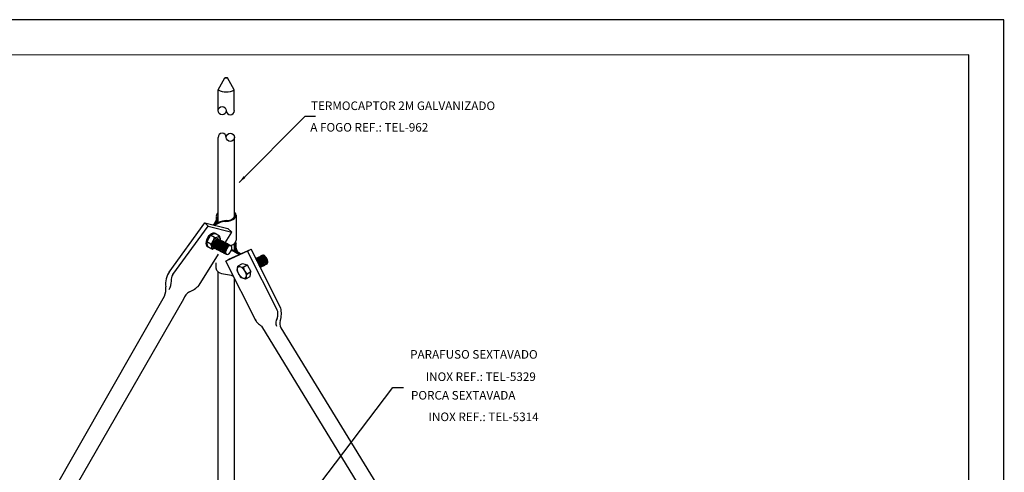
# Model space of a CAD drawing. Units: millimetres. Extents: x 0 to 210, y 0 to 297.
# Drawn here: x 70 to 210, y 233 to 297 of the extents above; entities that cross this region are included whole.
import ezdxf
from ezdxf.enums import TextEntityAlignment as Align

# ---------------------------------------------------------------- set-up
doc = ezdxf.new("R2010")
doc.units = ezdxf.units.MM
for name, color, linetype in [('C02', 2, 'Continuous'), ('C03', 3, 'Continuous'), ('C04', 5, 'Continuous'), ('C05', 4, 'Continuous'), ('C08', 7, 'Continuous')]:
    doc.layers.add(name, color=color, linetype=linetype)
doc.layers.add('Sólida', color=3, linetype='Continuous', lineweight=25)
doc.styles.add('80CL', font='romans.shx', dxfattribs={"height": 2})

# ---------------------------------------------------------------- blocks, each defined once
blk = doc.blocks.new('FORMATO PARA DETALHE')
at = {"layer": 'C03'}
for p, q in [((209.94, 297.04), (-0.06, 297)), ((210, 0.04), (209.94, 297.04))]:
    blk.add_line(p, q, dxfattribs=at)
at = {"layer": 'C08'}
for p, q in [((204.94, 292.04), (24.94, 292)), ((205, 5.04), (204.94, 292.04))]:
    blk.add_line(p, q, dxfattribs=at)
at = {"layer": 'C04', "style": '80CL'}
for tag, p in [('NOMEDESCRITIVODODETALHE', (114.98, 75.7)), ('PARAIDENTIFICAÇÃODOMESMO', (114.99, 69.96))]:
    blk.add_attdef(tag, text='', height=3.4, rotation=0.0114, dxfattribs=at).set_placement(p, align=Align.MIDDLE)
at = {"layer": 'C04', "ltscale": 0.5, "style": '80CL'}
blk.add_attdef('XXXX-X', text='', height=3, rotation=0.0114, dxfattribs=at).set_placement((140.42, 8.8), align=Align.MIDDLE)
at = {"layer": 'C04', "ltscale": 0.75, "style": '80CL'}
blk.add_attdef('01/01', text='', height=3, rotation=0.0114, dxfattribs=at).set_placement((191.81, 8.81), align=Align.MIDDLE)
at = {"layer": 'C05', "style": '80CL'}
blk.add_attdef('DETALHE', text='', height=3.8, rotation=0.0114, dxfattribs=at).set_placement((114.99, 61.96), align=Align.MIDDLE)

msp = doc.modelspace()

# ---------------------------------------------------------------- linework, layer by layer
at = {"layer": 'C02'}
for p, q in [((101.25, 273.92), (110.61, 283.29)), ((112.14, 283.29), (110.61, 283.29)), ((97.19, 266.43), (96.66, 265.49)), ((97.86, 266.66), (97.19, 266.43)), ((97.75, 266.11), (97.19, 266.43)), ((98.47, 266.31), (97.86, 266.66)), ((98.61, 265.77), (98.52, 266.24)), ((96.79, 264.8), (96.66, 265.49)), ((97.22, 265.17), (96.66, 265.49)), ((97.4, 264.45), (96.79, 264.8)), ((97.88, 264.58), (97.49, 264.44)), ((100.97, 261.41), (101.09, 262.02)), ((101.14, 262.09), (101.75, 262.44)), ((101.75, 262.44), (102.42, 262.21)), ((101.86, 261.89), (102.42, 262.21)), ((102.42, 262.21), (102.95, 261.28)), ((100.98, 261.33), (101.48, 260.47)), ((101.54, 260.42), (102.12, 260.22)), ((102.21, 260.23), (102.82, 260.58)), ((102.4, 260.96), (102.95, 261.28)), ((102.82, 260.58), (102.95, 261.28)), ((100.81, 215.49), (123.1, 244.79)), ((123.1, 244.79), (124.63, 244.79))]:
    msp.add_line(p, q, dxfattribs=at)
for centre, radius, start, end in [((96.33, 266.3), 1.43, 308.1806, 352.2085), ((97.83, 266.93), 0.831, 264.0989, 314.6236), ((98.42, 266.21), 0.107, 10.6792, 59.7946), ((96.55, 264.68), 0.829, 345.7044, 36.3946), ((97.46, 264.54), 0.107, 240.2054, 289.3208), ((101.19, 261.99), 0.107, 120.4228, 169.5382), ((101.77, 262.71), 0.831, 225.5938, 276.1185), ((103.28, 262.08), 1.43, 188.0089, 232.0368), ((101.08, 261.39), 0.107, 169.1285, 210.012), ((101.57, 260.53), 0.107, 210.012, 250.8966), ((103.07, 260.47), 0.829, 143.8228, 194.513), ((102.16, 260.32), 0.107, 250.8966, 300.012)]:
    msp.add_arc(centre, radius, start, end, dxfattribs=at)
for centre, major_axis, ratio, start_param, end_param in [((97.29, 265.75), (0.533, 0.931), 0.567576, -0.090588, 3.228112), ((97.38, 265.7), (0.533, 0.931), 0.567576, 0.086519, 3.051004), ((97.97, 265.27), (-0.324, -0.617), 0.500279, -3.264072, 0.122479), ((98.05, 265.23), (-0.324, -0.617), 0.500279, -3.318073, 0.17648), ((98.15, 265.17), (-0.324, -0.617), 0.500279, -3.318073, 0.17648), ((98.26, 265.12), (-0.324, -0.617), 0.500279, -3.318073, 0.17648), ((98.37, 265.06), (-0.324, -0.617), 0.500279, -3.318073, 0.17648), ((98.48, 265), (-0.324, -0.617), 0.500279, -3.302798, 0.188996), ((98.59, 264.95), (-0.324, -0.617), 0.500279, -3.318073, 0.17648), ((98.7, 264.89), (-0.324, -0.617), 0.500279, -3.318073, 0.17648), ((98.8, 264.84), (-0.324, -0.617), 0.500279, -3.318073, 0.17648), ((98.91, 264.78), (-0.324, -0.617), 0.500279, -3.302798, 0.188996), ((99.02, 264.73), (-0.324, -0.617), 0.500279, -3.318073, 0.17648), ((99.13, 264.67), (-0.324, -0.617), 0.500279, -3.302798, 0.188996), ((99.24, 264.62), (-0.324, -0.617), 0.500279, -3.318073, 0.17648), ((99.35, 264.56), (-0.324, -0.617), 0.500279, -3.318073, 0.17648), ((99.46, 264.5), (-0.324, -0.617), 0.500279, -3.318073, 0.17648), ((99.57, 264.44), (-0.324, -0.617), 0.500279, -3.302798, 0.188996), ((99.67, 264.39), (-0.324, -0.617), 0.500279, -3.318073, 0.17648), ((99.78, 264.33), (-0.324, -0.617), 0.500279, -3.259272, 2.972727), ((104.02, 262.52), (-0.313, 0.623), 0.500279, -3.318073, 0.17648), ((104.13, 262.58), (-0.313, 0.623), 0.500279, -3.318073, 0.17648), ((104.24, 262.63), (-0.313, 0.623), 0.500279, -3.302798, 0.188996), ((104.35, 262.69), (-0.313, 0.623), 0.500279, -3.318073, 0.17648), ((104.46, 262.74), (-0.313, 0.623), 0.500279, -3.318073, 0.17648), ((104.57, 262.8), (-0.313, 0.623), 0.500279, -3.318073, 0.17648), ((104.67, 262.85), (-0.313, 0.623), 0.500279, -3.302798, 0.188996), ((104.78, 262.91), (-0.313, 0.623), 0.500279, -3.318073, 0.17648), ((104.89, 262.96), (-0.313, 0.623), 0.500279, -3.318073, 0.17648), ((103.91, 262.47), (-0.313, 0.623), 0.500279, -3.031791, -0.098177), ((103.8, 262.41), (-0.313, 0.623), 0.500279, -2.663491, -0.466478), ((103.69, 262.36), (-0.313, 0.623), 0.500279, -2.202915, -0.927054)]:
    msp.add_ellipse(centre, major_axis=major_axis, ratio=ratio, start_param=start_param, end_param=end_param, dxfattribs=at)
at = {"layer": 'C02', "extrusion": (0, 0, -1)}
msp.add_ellipse((97.97, 265.36), major_axis=(0.463, 0.809), ratio=0.500279, start_param=-3.828332, end_param=0.753152, dxfattribs=at)
at = {"layer": 'C02'}
msp.add_ellipse((101.64, 261.14), major_axis=(-0.466, 0.807), ratio=0.500279, dxfattribs=at)
msp.add_solid([(102.16, 274.57), (101.9, 274.83), (101.25, 273.92)], dxfattribs=at)
at = {"layer": 'Sólida'}
for p, q in [((98.27, 287.07), (99.23, 288.79)), ((100.58, 287.07), (99.62, 288.79)), ((98.27, 284.13), (98.27, 287.07)), ((100.58, 284.13), (100.58, 287.07)), ((98.26, 277.51), (98.27, 280.33)), ((100.58, 280.33), (100.58, 277.51)), ((98.26, 268.2), (98.26, 277.51)), ((100.58, 277.51), (100.58, 269.05)), ((100.82, 269.28), (100.82, 265.73)), ((91.3, 261.19), (96.38, 268.2)), ((91.82, 260.86), (96.86, 267.73)), ((96.86, 267.73), (96.38, 268.2)), ((96.38, 268.2), (99.68, 267.39)), ((96.86, 267.73), (100.23, 266.85)), ((97.74, 267.9), (98.3, 268.22)), ((98.22, 268.07), (98.15, 268.03)), ((100.23, 266.85), (99.68, 267.39)), ((99.06, 264.96), (100.23, 266.85)), ((100.58, 265.24), (100.58, 264.19)), ((95.58, 259.32), (98.33, 263.76)), ((102.46, 264.15), (99.37, 262.75)), ((99.8, 263.05), (102.96, 264.43)), ((101.37, 263.74), (100.54, 264.21)), ((100.62, 264.06), (101.27, 263.69)), ((101.48, 263.78), (101.23, 263.93)), ((102.46, 264.15), (102.96, 264.43)), ((106.66, 255.84), (102.46, 264.15)), ((107.18, 256.09), (102.96, 264.43)), ((98.02, 261.74), (98.02, 262.49)), ((99.37, 262.75), (99.8, 263.05)), ((103.68, 254.24), (99.37, 262.75)), ((98.02, 261.74), (98.02, 261.72)), ((98.26, 255.68), (98.26, 261.24)), ((100.58, 260.35), (100.58, 255.79)), ((54.73, 194.95), (90.64, 257.76)), ((93.34, 257.37), (56.87, 194.02)), ((98.26, 218.04), (98.26, 255.68)), ((100.58, 255.79), (100.58, 218.15)), ((150.92, 177.52), (104.49, 253.53)), ((107.19, 253.27), (153.19, 178.44))]:
    msp.add_line(p, q, dxfattribs=at)
for centre in [(98.85, 284.13), (100.01, 280.33)]:
    msp.add_circle(centre, 0.577, dxfattribs=at)
for centre, radius, start, end in [((99.43, 289.42), 2.62, 243.8635, 296.1365), ((100.01, 284.13), 0.577, 180, 0), ((98.85, 280.33), 0.577, 0, 180), ((96.95, 268.83), 1.11, 304.2258, 8.2779), ((96.87, 268.89), 1.36, 332.4314, 8.9804), ((97.11, 268.84), 1.13, 303.472, 329.0357), ((99.59, 265.43), 2.98, 91.0394, 124.3548), ((99.55, 265.67), 2.84, 90.6548, 116.2561), ((101.97, 264.88), 1.36, 171.0196, 207.5686), ((101.89, 264.82), 1.11, 171.7221, 233.6437), ((99.25, 261.42), 2.98, 57.3908, 72.7644), ((99.29, 261.67), 2.84, 63.7439, 71.7787), ((101.73, 264.84), 1.13, 210.9643, 240.8223), ((93.59, 259.6), 2.78, 142.7874, 190.0702), ((93.06, 260.11), 1.45, 149.0842, 187.4324), ((99.25, 257.87), 2.98, 65.9535, 88.9606), ((88.03, 258.85), 2.83, 337.2876, 5.3914), ((89.47, 259.83), 2.16, 329.4845, 2.5277), ((92.81, 262.01), 3.86, 290.9058, 315.8165), ((95.4, 256.53), 2.23, 122.9474, 157.9439), ((105.1, 255.21), 1.69, 338.5214, 24.1928), ((104.2, 255.32), 3.08, 340.7088, 14.5476), ((105.38, 255.37), 2.04, 200.2379, 244.2419), ((107.49, 254), 1.02, 143.8672, 207.0993), ((108.37, 253.89), 1.33, 161.9038, 207.6676)]:
    msp.add_arc(centre, radius, start, end, dxfattribs=at)
msp.add_ellipse((99.43, 288.79), major_axis=(0.194, 0), ratio=0.290913, dxfattribs=at)
for centre, major_axis, start_param, end_param in [((99.42, 269.22), (1.4, 0.06), 2.603956, 3.344433), ((99.42, 269.22), (1.21, 0.06), 2.832037, 3.273949), ((99.42, 269.22), (1.21, 0.06), -1.651147, 0.255604), ((99.42, 269.22), (1.4, 0.06), -1.629582, 0.482284), ((99.42, 265.67), (1.4, 0.06), 5.177325, 6.283185)]:
    msp.add_ellipse(centre, major_axis=major_axis, ratio=0.585165, start_param=start_param, end_param=end_param, dxfattribs=at)
at = {"layer": 'Sólida', "extrusion": (0, 0, -1)}
for centre, major_axis, start_param, end_param in [((99.43, 265.24), (-1.21, 0.06), 3.001312, 3.273949), ((99.42, 265.21), (-1.4, 0.06), 2.782804, 3.344433), ((99.42, 261.66), (-1.4, 0.06), 4.766855, 6.300385)]:
    msp.add_ellipse(centre, major_axis=major_axis, ratio=0.585165, start_param=start_param, end_param=end_param, dxfattribs=at)

# ---------------------------------------------------------------- block references
at = {"lineweight": 0, "xscale": 1.000000033519723, "yscale": 1.000000033519723, "zscale": 1.000000033519723}
msp.add_blockref('FORMATO PARA DETALHE', (0.06, 0), dxfattribs=at)

# ---------------------------------------------------------------- texts
at = {"layer": 'C03', "style": '80CL'}
for s, p in [('TERMOCAPTOR 2M GALVANIZADO', (111.48, 284.82)), ('A FOGO REF.: TEL-962', (111.38, 281.76))]:
    msp.add_text(s, height=1.2202, dxfattribs=at).set_placement(p, align=Align.MIDDLE_LEFT)
for s, height, p in [('PARAFUSO SEXTAVADO', 1.22, (143.71, 248.9)), ('INOX REF.: TEL-5329', 1.22, (143.45, 245.73)), ('PORCA SEXTAVADA', 1.2202, (140.55, 243.09)), ('INOX REF.: TEL-5314', 1.2202, (143.85, 240.03))]:
    msp.add_text(s, height=height, dxfattribs=at).set_placement(p, align=Align.RIGHT)

doc.saveas('drawing.dxf')
